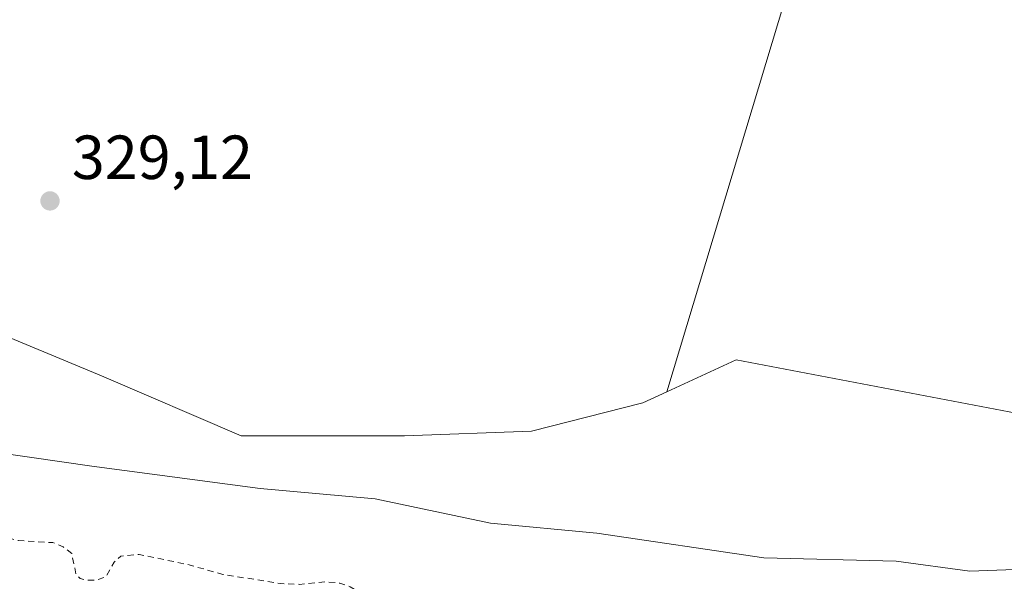
# Model space of a CAD drawing. Units: metres. Extents: x 621779 to 625251, y 4690157 to 4692541.
# Drawn here: x 623701 to 623859, y 4692289 to 4692380 of the extents above; entities that cross this region are included whole.
import ezdxf

# ---------------------------------------------------------------- set-up
doc = ezdxf.new("R2010")
doc.units = ezdxf.units.M
doc.header["$MEASUREMENT"] = 0
doc.linetypes.add('DGN Style 2', pattern=[1.6480167562047852, 0.988810053722871, -0.6592067024819142])
for name, color, linetype, lineweight in [('Arbolado forestal CxS', 92, 'Continuous', 0), ('Cultivos herbáceos CxS', 92, 'Continuous', 0), ('Curva de nivel auxiliar', 30, 'DGN Style 2', 0), ('Espacio natural protegido', 121, 'Continuous', 13), ('Espacio natural protegido CxS', 121, 'Continuous', 0), ('Pastizal CxS', 92, 'Continuous', 0), ('Punto de cota en terreno', 7, 'Continuous', 0), ('Rótulo de punto de cota en terreno', 7, 'Continuous', 0), ('Suelo desnudo CxS', 253, 'Continuous', 0)]:
    doc.layers.add(name, color=color, linetype=linetype, lineweight=lineweight)
doc.styles.add('Style-Arial', font='txt')

# ---------------------------------------------------------------- blocks, each defined once
blk = doc.blocks.new('*U7')
at = {"layer": 'Cultivos herbáceos CxS', "color": 92, "linetype": 'Continuous', "lineweight": 0}
blk.add_polyline3d([(623863.4501, 4692316.1361, 329.4680999999982), (623816.0843000002, 4692325.160300001, 329.5323999999964), (623804.9515000005, 4692320.019900001, 329.6196000000054), (623827.1501000002, 4692393.742699999, 329.545499999993), (623816.9222999997, 4692402.114700001, 329.2548999999999), (623677.2084999997, 4692401.9363, 329.449099999998), (623679.6096000001, 4692490.387900001, 328.9912999999942), (623670.0154999997, 4692496.9981, 328.530700000003), (623627.2538999999, 4692501.735900001, 328.411500000002), (623515.6787, 4692503.5953, 328.554999999993), (623455.4188000001, 4692509.978800001, 328.354800000001), (625209.8799999999, 4692540.939999999, 332.4312000000064)], dxfattribs=at)
blk = doc.blocks.new('5PATER')
at = {"layer": 'Suelo desnudo CxS', "linetype": 'Continuous', "lineweight": 0}
h = blk.add_hatch(color=51, dxfattribs=at)
edge = h.paths.add_edge_path()
edge.add_ellipse((0, 0), major_axis=(-0.1095731443231308, -0.1110710700762829), ratio=0.9994222409660322, start_angle=0, end_angle=360)

msp = doc.modelspace()

# ---------------------------------------------------------------- linework, layer by layer
at = {"layer": 'Arbolado forestal CxS', "color": 92, "linetype": 'Continuous', "lineweight": 0}
for points in [[(623401.8754000004, 4692509.034, 328.3111000000063), (623413.4007000001, 4692498.944499999, 328.5780999999988), (623457.6859999998, 4692450.8607, 328.9284999999945), (623474.6454999996, 4692414.650900001, 328.9805999999954), (623492.3989000004, 4692398.792099999, 328.8488999999972), (623518.3229, 4692392.323100001, 328.9416999999958), (623541.7276, 4692391.258300001, 329.0969999999944), (623582.1520999996, 4692385.9373, 329.084400000007), (623602.3649000004, 4692376.3573, 328.7804999999935), (623618.0022999998, 4692353.936699999, 328.9612999999954), (623631.0882000001, 4692330.591700001, 328.7323999999935), (623648.4326999999, 4692322.025699999, 328.874100000001), (623658.2768999999, 4692330.660700001, 329.0789999999979), (623681.5897000004, 4692335.988700001, 329.1386000000057), (623713.8685, 4692322.582900001, 329.2379999999976), (623736.3631999996, 4692312.938899999, 329.2985999999946), (623762.6809, 4692312.938899999, 329.1956000000064), (623783.1507000001, 4692313.6709, 329.0831000000035), (623801.0925000003, 4692318.2389, 329.4673999999941), (623804.9515000005, 4692320.019900001, 329.6196000000054)], [(623541.7276, 4692391.258300001, 329.0969999999944), (623582.1520999996, 4692385.9373, 329.084400000007), (623602.3649000004, 4692376.3573, 328.7804999999935), (623618.0022999998, 4692353.936699999, 328.9612999999954), (623631.0882000001, 4692330.591700001, 328.7323999999935), (623648.4326999999, 4692322.025699999, 328.874100000001), (623658.2768999999, 4692330.660700001, 329.0789999999979), (623681.5897000004, 4692335.988700001, 329.1386000000057), (623713.8685, 4692322.582900001, 329.2379999999976), (623736.3631999996, 4692312.938899999, 329.2985999999946), (623762.6809, 4692312.938899999, 329.1956000000064), (623783.1507000001, 4692313.6709, 329.0831000000035), (623801.0925000003, 4692318.2389, 329.4673999999941), (623804.9515000005, 4692320.019900001, 329.6196000000054), (623816.0843000002, 4692325.160300001, 329.5323999999964), (623863.4501, 4692316.1361, 329.4680999999982)], [(624043.4212999997, 4692312.7411, 329.9511000000057), (624009.4477000004, 4692317.9033, 329.7189000000071), (623924.3413000006, 4692315.7741, 329.5951999999961), (623863.4501, 4692316.1361, 329.4680999999982), (623816.0843000002, 4692325.160300001, 329.5323999999964), (623804.9515000005, 4692320.019900001, 329.6196000000054)]]:
    msp.add_polyline3d(points, dxfattribs=at)
at = {"layer": 'Cultivos herbáceos CxS', "color": 92, "linetype": 'Continuous', "lineweight": 0}
for points in [[(623455.4177999999, 4692509.978900001, 328.354800000001), (623515.6787, 4692503.5953, 328.554999999993), (623627.2538999999, 4692501.735900001, 328.411500000002), (623670.0154999997, 4692496.9981, 328.530700000003), (623679.6096000001, 4692490.387900001, 328.9912999999942), (623677.2084999997, 4692401.9363, 329.449099999998), (623816.9222999997, 4692402.114700001, 329.2548999999999), (623827.1501000002, 4692393.742699999, 329.545499999993), (623804.9515000005, 4692320.019900001, 329.6196000000054)], [(624043.4212999997, 4692312.7411, 329.9511000000057), (624009.4477000004, 4692317.9033, 329.7189000000071), (623924.3413000006, 4692315.7741, 329.5951999999961), (623863.4501, 4692316.1361, 329.4680999999982), (623816.0843000002, 4692325.160300001, 329.5323999999964), (623804.9515000005, 4692320.019900001, 329.6196000000054)]]:
    msp.add_polyline3d(points, dxfattribs=at)
at = {"layer": 'Curva de nivel auxiliar', "color": 30, "linetype": 'DGN Style 2', "lineweight": 0, "elevation": 327.5, "flags": 128}
msp.add_lwpolyline([(625217.7608000003, 4692100.496400001), (625215.3600000005, 4692101.1801), (625207.8700000001, 4692102.780099999), (625202.0300000003, 4692102.7601), (625197.2800000003, 4692103.440099999), (625188.5099999999, 4692101.860099999), (625187.2199999997, 4692101.0001), (625186.6600000003, 4692099.780099999), (625187.8300000001, 4692096.390100001), (625187.5899999999, 4692094.4101), (625185.3600000005, 4692092.4301), (625182.4600000001, 4692091.440099999), (625180.7599999999, 4692091.960100001), (625179.9199999999, 4692093.610099999), (625179.9900000002, 4692095.8301), (625180.9699999997, 4692098.8201), (625180.7199999997, 4692099.6801), (625179.3499999996, 4692099.920100001), (625174.1600000003, 4692099.530099999), (625168.9000000004, 4692102.5701), (625166.0099999999, 4692103.5101), (625164.3899999997, 4692103.590100001), (625163.5700000003, 4692103.0701), (625162.5999999996, 4692101.7301), (625161.2400000002, 4692096.6801), (625160.3899999997, 4692095.220100001), (625159.6100000005, 4692094.590100001), (625157.9400000004, 4692094.4301), (625153.1600000003, 4692095.550100001), (625149.6699999999, 4692095.190099999), (625148.5300000003, 4692095.370100001), (625148.1500000004, 4692096.300100001), (625149.4199999999, 4692099.170100001), (625149.2599999999, 4692099.780099999), (625148.5999999996, 4692100.130100001), (625147.2199999997, 4692100.040100001), (625143.8799999999, 4692099.120100001), (625137.6399999997, 4692098.7301), (625135.8499999996, 4692098.280099999), (625134.8799999999, 4692097.700099999), (625132.7300000006, 4692094.7401), (625131.0899999999, 4692093.550100001), (625123.9900000002, 4692091.7601), (625116.1500000004, 4692087.9001), (625112.9699999997, 4692087.110099999), (625110.4800000006, 4692086.960100001), (625108.7999999998, 4692087.5101), (625107.9800000006, 4692088.200099999), (625107.5099999999, 4692089.540100001), (625107.8499999996, 4692091.470100001), (625118.2100000001, 4692101.610099999), (625119.4800000006, 4692103.5001), (625118.9699999997, 4692103.850099999), (625115.7199999997, 4692104.530099999), (625113.9600000001, 4692105.380100001), (625112.5899999999, 4692106.610099999), (625111.1299999999, 4692109.520099999), (625110.2999999998, 4692110.210100001), (625107.29, 4692111.2601), (625104.0700000003, 4692111.540100001), (625102.6799999997, 4692110.9801), (625102.0099999999, 4692109.800100001), (625103.4699999997, 4692107.300100001), (625103.9000000004, 4692103.200099999), (625104.4600000001, 4692101.600099999), (625105.5899999999, 4692100.370100001), (625107.0499999998, 4692099.6501), (625111.8499999996, 4692100.030099999), (625112.6399999997, 4692099.8201), (625112.8099999997, 4692099.340100001), (625112.0099999999, 4692098.440099999), (625107.8700000001, 4692096.4101), (625105.8499999996, 4692094.6501), (625104.3499999996, 4692092.4001), (625101.79, 4692086.4801), (625100.8200000003, 4692085.1501), (625099.7599999999, 4692084.610099999), (625097.1399999997, 4692085.940099999), (625095.4800000006, 4692086.360099999), (625089.2000000002, 4692086.0001), (625086.4100000003, 4692087.460100001), (625085.4100000003, 4692088.8301), (625085.2199999997, 4692090.350099999), (625085.5999999996, 4692091.870100001), (625087.1100000005, 4692095.050100001), (625085.2000000002, 4692095.090100001), (625084.7300000006, 4692095.5101), (625084.2400000002, 4692099.8301), (625083.1699999999, 4692099.4001), (625080.5899999999, 4692096.300100001), (625079.8499999996, 4692096.0001), (625079.1600000003, 4692096.140100001), (625078.6100000005, 4692096.700099999), (625078.4100000003, 4692097.460100001), (625080, 4692100.090100001), (625079.8799999999, 4692101.0701), (625078.3200000003, 4692101.850099999), (625074.8700000001, 4692102.130100001), (625071.8300000001, 4692103.630100001), (625068.5899999999, 4692104.6801), (625068.0999999996, 4692105.9001), (625068.2300000006, 4692108.4101), (625067.6699999999, 4692111.880100001), (625066.7699999996, 4692113.030099999), (625065.5, 4692113.4901), (625064.3499999996, 4692112.880100001), (625062.4800000006, 4692108.3201), (625060.7400000002, 4692106.470100001), (625059.6200000001, 4692105.950099999), (625057.7800000003, 4692105.700099999), (625053.6500000004, 4692106.5001), (625052.6100000005, 4692106.120100001), (625052.3099999997, 4692105.440099999), (625053.4000000004, 4692103.870100001), (625056.2300000006, 4692102.280099999), (625062.7699999996, 4692101.210100001), (625063.0499999998, 4692100.8101), (625063.1200000001, 4692098.4901), (625064.1299999999, 4692097.640100001), (625066.8799999999, 4692096.7601), (625072.2000000002, 4692096.090100001), (625075.25, 4692094.2601), (625076.3799999999, 4692092.550100001), (625076.1699999999, 4692090.640100001), (625074.4199999999, 4692088.520099999), (625072.0700000003, 4692087.3301), (625068, 4692086.1601), (625064.5599999997, 4692085.5801), (625052.2400000002, 4692084.9901), (625048.25, 4692085.170100001), (625046.5, 4692085.8201), (625040.2400000002, 4692089.460100001), (625037.4299999997, 4692092.600099999), (625036.9400000004, 4692093.950099999), (625036.9100000003, 4692095.720100001), (625035.9199999999, 4692096.3101), (625034.3399999999, 4692096.540100001), (625032.6299999999, 4692096.390100001), (625031.0499999998, 4692095.840100001), (625028.2699999996, 4692092.870100001), (625027.0300000003, 4692092.2401), (625021.3700000001, 4692092.460100001), (625018.7100000001, 4692092.270099999), (625008.0499999998, 4692090.0101), (625006.5547000002, 4692089.5634), (624998.7090999996, 4692089.1129), (624994.6516000006, 4692089.8738), (624994.7000000002, 4692090.050100001), (625001.2300000006, 4692092.5101), (625003.0700000003, 4692093.8301), (625004.1699999999, 4692095.420100001), (625004.5899999999, 4692098.7301), (625006.5099999999, 4692103.800100001), (625007.0499999998, 4692106.2501), (625006.7699999996, 4692108.360099999), (625005.29, 4692109.7401), (625003, 4692110.3101), (625001.7699999996, 4692109.960100001), (625000.7199999997, 4692108.940099999), (624999.2699999996, 4692106.1501), (624997.5, 4692105.520099999), (624985.8300000001, 4692107.4801), (624982.3700000001, 4692107.4301), (624978.29, 4692106.9101), (624975.4400000004, 4692105.590100001), (624970.9500000002, 4692100.850099999), (624968.9400000004, 4692099.540100001), (624966.6600000003, 4692099.1801), (624963.2000000002, 4692099.2601), (624959.3200000003, 4692098.7401), (624957.4900000002, 4692098.880100001), (624951.2300000006, 4692101.290100001), (624949.8899999997, 4692102.370100001), (624949.9199999999, 4692103.6801), (624950.4600000001, 4692104.5001), (624954.2800000003, 4692107.390100001), (624956.0899999999, 4692109.6601), (624956.2599999999, 4692110.4901), (624956, 4692111.300100001), (624953.8399999999, 4692112.840100001), (624945.1699999999, 4692114.9801), (624938.3099999997, 4692117.210100001), (624930.3099999997, 4692118.5101), (624927.7000000002, 4692118.610099999), (624925.0800000001, 4692118.200099999), (624919.4800000006, 4692115.340100001), (624917.9400000004, 4692114.9001), (624916.29, 4692115.290100001), (624912.4600000001, 4692116.920100001), (624911.29, 4692118.2301), (624911.5300000003, 4692120.3101), (624913.29, 4692123.1801), (624916.5099999999, 4692125.8101), (624916.1600000003, 4692126.2401), (624914.7000000002, 4692126.3101), (624912.9299999997, 4692125.950099999), (624909.6399999997, 4692124.1601), (624907.9699999997, 4692121.860099999), (624907.6900000004, 4692118.4901), (624907.1399999997, 4692117.290100001), (624905.8799999999, 4692116.370100001), (624902.7800000003, 4692114.9901), (624901.8099999997, 4692114.700099999), (624900.3099999997, 4692114.9901), (624894.9699999997, 4692117.860099999), (624895.3300000001, 4692118.120100001), (624900.9900000002, 4692118.2401), (624901.9600000001, 4692118.5101), (624902.9199999999, 4692119.340100001), (624902.7100000001, 4692120.120100001), (624900.5899999999, 4692121.420100001), (624900, 4692122.420100001), (624900.0199999996, 4692123.2501), (624900.4400000004, 4692124.0101), (624902.8799999999, 4692125.860099999), (624903.4699999997, 4692126.950099999), (624903.1799999997, 4692127.600099999), (624900.9400000004, 4692129.360099999), (624900.7199999997, 4692130.0001), (624900.9500000002, 4692130.520099999), (624902.1799999997, 4692131.130100001), (624905.0499999998, 4692131.6801), (624909.0599999997, 4692131.700099999), (624910.1799999997, 4692132.600099999), (624910.1600000003, 4692133.470100001), (624909.7000000002, 4692134.4001), (624906.1799999997, 4692138.5701), (624905.0099999999, 4692142.890100001), (624903.8099999997, 4692144.020099999), (624900.0999999996, 4692145.9001), (624892.7100000001, 4692147.550100001), (624875.54, 4692148.840100001), (624867.2199999997, 4692150.690099999), (624857.9100000003, 4692150.870100001), (624845.5, 4692153.8201), (624838.8799999999, 4692154.800100001), (624834.54, 4692156.100099999), (624830.0899999999, 4692156.290100001), (624824.6799999997, 4692157.2401), (624819.9100000003, 4692158.710100001), (624801.7199999997, 4692162.5601), (624798.6799999997, 4692163.7601), (624789.8399999999, 4692168.360099999), (624778.2300000006, 4692171.2501), (624772.1500000004, 4692174.2301), (624766.3700000001, 4692177.540100001), (624756.0099999999, 4692181.420100001), (624748.6100000005, 4692185.440099999), (624747.9900000002, 4692186.2401), (624747.5899999999, 4692187.550100001), (624748.54, 4692193.630100001), (624748.3899999997, 4692195.540100001), (624747.7199999997, 4692194.9801), (624745.3499999996, 4692190.550100001), (624743.9900000002, 4692189.290100001), (624742.4100000003, 4692188.450099999), (624740.4699999997, 4692188.210100001), (624733.7100000001, 4692188.5601), (624729.8038999997, 4692187.846899999), (624720.3618000001, 4692190.935699999), (624718.7999999998, 4692193.5101), (624716.7400000002, 4692194.6801), (624706.0800000001, 4692196.5801), (624699.3600000005, 4692198.720100001), (624691.2699999996, 4692198.460100001), (624686.0099999999, 4692199.130100001), (624680.2699999996, 4692200.530099999), (624674.0899999999, 4692203.620100001), (624670.0999999996, 4692203.2301), (624667.9299999997, 4692203.7301), (624666.5300000003, 4692204.8301), (624665.4199999999, 4692206.350099999), (624663.1299999999, 4692212.1601), (624662.1399999997, 4692213.890100001), (624660.1399999997, 4692215.5101), (624657.7199999997, 4692216.630100001), (624655.2100000001, 4692217.1801), (624650.3899999997, 4692217.140100001), (624646.2599999999, 4692217.7601), (624643.8899999997, 4692218.4801), (624638.1200000001, 4692221.1501), (624631.7000000002, 4692222.360099999), (624615.7999999998, 4692223.950099999), (624609.3300000001, 4692226.220100001), (624604.7300000006, 4692227.450099999), (624600.8399999999, 4692228.280099999), (624597.2199999997, 4692228.4101), (624592.9600000001, 4692229.520099999), (624586.2100000001, 4692231.940099999), (624584.1900000004, 4692233.220100001), (624582.5099999999, 4692235.300100001), (624582.4500000002, 4692236.4001), (624583, 4692237.5701), (624582.5599999997, 4692238.0701), (624578.2800000003, 4692238.940099999), (624573.1600000003, 4692240.870100001), (624566.9500000002, 4692242.1601), (624553.9900000002, 4692245.920100001), (624545.7800000003, 4692247.360099999), (624538.04, 4692248.140100001), (624528.7800000003, 4692249.8101), (624522.5300000003, 4692249.5701), (624520.0999999996, 4692251.1501), (624517.0300000003, 4692255.850099999), (624515.9199999999, 4692256.9301), (624514.3200000003, 4692257.850099999), (624509.6900000004, 4692259.220100001), (624500.4400000004, 4692260.9901), (624490.5899999999, 4692265.0801), (624485.9400000004, 4692266.110099999), (624473.29, 4692269.6801), (624467.9500000002, 4692272.1801), (624461.9699999997, 4692275.840100001), (624457.1600000003, 4692277.7601), (624434.4699999997, 4692284.200099999), (624427.0300000003, 4692286.800100001), (624415.8600000005, 4692289.840100001), (624406.6699999999, 4692292.860099999), (624397.4000000004, 4692294.6601), (624388.9500000002, 4692297.870100001), (624376.2699999996, 4692301.4901), (624369.0300000003, 4692303.0701), (624360.7699999996, 4692304.220100001), (624354.7199999997, 4692306.670100001), (624340.9500000002, 4692310.4301), (624331.4400000004, 4692311.970100001), (624325.3200000003, 4692313.550100001), (624318.6299999999, 4692314.110099999), (624312.4600000001, 4692315.4001), (624302.0199999996, 4692315.9901), (624289.5199999996, 4692317.5801), (624275.0199999996, 4692318.0601), (624268.2199999997, 4692317.590100001), (624261.9400000004, 4692317.850099999), (624255.1299999999, 4692319.0801), (624244.1500000004, 4692318.880100001), (624225.4000000004, 4692319.620100001), (624215.7699999996, 4692318.850099999), (624196.0099999999, 4692318.0101), (624176.8399999999, 4692316.170100001), (624157.6299999999, 4692312.970100001), (624146.0099999999, 4692312.100099999), (624135.3399999999, 4692310.540100001), (624132.0599999997, 4692309.840100001), (624124.9199999999, 4692307.4801), (624115.4800000006, 4692306.4801), (624109.6500000004, 4692304.0101), (624102.6900000004, 4692303.600099999), (624088.6500000004, 4692300.040100001), (624081.9299999997, 4692299.550100001), (624067.9900000002, 4692296.380100001), (624059.9199999999, 4692295.470100001), (624052.0800000001, 4692293.8201), (624043.7599999999, 4692293.0001), (624038.2599999999, 4692292.040100001), (624029.75, 4692289.530099999), (624020.9000000004, 4692285.8101), (624013.5700000003, 4692285.950099999), (624006.2000000002, 4692284.530099999), (623996.7199999997, 4692283.2401), (623983.7000000002, 4692278.7501), (623976.1799999997, 4692275.020099999), (623971.0499999998, 4692273.9901), (623969.0599999997, 4692274.0101), (623966.3600000005, 4692274.520099999), (623963.79, 4692275.4301), (623959.8399999999, 4692277.620100001), (623957.9600000001, 4692278.0801), (623956.0199999996, 4692278.120100001), (623953.4100000003, 4692277.7601), (623945.2300000006, 4692275.670100001), (623940.1699999999, 4692276.0001), (623935.0199999996, 4692275.6801), (623930.9400000004, 4692276.050100001), (623925.7999999998, 4692275.600099999), (623920.5899999999, 4692275.860099999), (623909.8600000005, 4692272.300100001), (623904.0700000003, 4692270.800100001), (623901.4900000002, 4692270.350099999), (623897.5999999996, 4692270.2401), (623896.3099999997, 4692270.520099999), (623895.8300000001, 4692270.9801), (623895.1299999999, 4692273.890100001), (623893.8700000001, 4692276.020099999), (623892.54, 4692277.0801), (623891.5700000003, 4692277.210100001), (623890.0599999997, 4692276.550100001), (623888.6200000001, 4692275.360099999), (623885.04, 4692270.600099999), (623883.6299999999, 4692269.7601), (623882.0700000003, 4692269.550100001), (623880.6200000001, 4692269.860099999), (623878, 4692271.5701), (623874.5700000003, 4692272.870100001), (623870.54, 4692276.9101), (623868.9299999997, 4692277.720100001), (623866.5800000001, 4692278.340100001), (623863.3099999997, 4692278.020099999), (623857.7400000002, 4692275.4901), (623855.0899999999, 4692275.040100001), (623850.2800000003, 4692276.420100001), (623843.7000000002, 4692276.5701), (623832, 4692277.970100001), (623819.8700000001, 4692278.0701), (623807.7699999996, 4692281.770099999), (623800.1399999997, 4692282.5601), (623790.25, 4692282.860099999), (623780.8399999999, 4692284.0601), (623770.4100000003, 4692284.370100001), (623759.6900000004, 4692285.600099999), (623757.8399999999, 4692286.1501), (623753.9400000004, 4692288.610099999), (623752.2800000003, 4692289.210100001), (623750.0300000003, 4692289.4001), (623745.75, 4692289.0001), (623742.7100000001, 4692289.130100001), (623733.4500000002, 4692290.610099999), (623727.6299999999, 4692292.2301), (623719.9600000001, 4692293.8301), (623716.9699999997, 4692293.530099999), (623715.9000000004, 4692292.5801), (623714.6200000001, 4692290.2601), (623713.1100000005, 4692289.720100001), (623711.4100000003, 4692289.6501), (623710.4299999997, 4692289.950099999), (623709.7800000003, 4692290.670100001), (623709.0899999999, 4692293.9801), (623707.6900000004, 4692295.0601), (623706.0599999996, 4692295.720100001), (623700.4900000002, 4692296.0601), (623689.8200000003, 4692298.9301), (623683.0199999996, 4692299.2301), (623676.5199999996, 4692301.4001), (623670.54, 4692301.610099999), (623663.9299999997, 4692303.860099999), (623658.0300000003, 4692305.0101), (623649, 4692308.720100001), (623643.7000000002, 4692309.800100001), (623638.1200000001, 4692311.970100001), (623628.2800000003, 4692312.770099999), (623625, 4692315.9101), (623623.29, 4692316.840100001), (623620.7300000006, 4692317.6801), (623616.6900000004, 4692318.290100001), (623614, 4692319.4001), (623610.4500000002, 4692319.8201), (623608.1699999999, 4692320.920100001), (623603.3099999996, 4692324.110099999), (623591.6399999997, 4692328.370100001), (623586.4199999999, 4692329.860099999), (623581.7999999998, 4692331.8201), (623576.7800000003, 4692332.720100001), (623574.1299999999, 4692333.5001), (623570.8499999996, 4692335.2601), (623567.2699999996, 4692338.210100001), (623562.2000000002, 4692340.7301), (623554.8099999996, 4692342.7301), (623549.2000000002, 4692345.2401), (623544.4000000004, 4692346.920100001), (623539.8499999996, 4692349.5601), (623535.1500000004, 4692350.280099999), (623522.1699999999, 4692354.290100001), (623517.25, 4692357.970100001), (623508.3700000001, 4692361.5601), (623502.5099999999, 4692365.350099999), (623497.79, 4692367.710100001), (623494.1600000003, 4692370.200099999), (623489.7100000001, 4692371.790100001), (623486.4500000002, 4692373.4101), (623483.8799999999, 4692374.190099999), (623483.2699999996, 4692375.0101), (623483.3899999997, 4692377.270099999), (623483.0199999996, 4692377.940099999), (623479.4100000003, 4692379.590100001), (623476.9000000004, 4692382.800100001), (623476.0499999998, 4692383.420100001), (623471.7599999999, 4692384.550100001), (623465.7699999996, 4692387.470100001), (623459.7999999998, 4692387.850099999), (623456.29, 4692388.630100001), (623455.6699999999, 4692389.790100001), (623455.8300000001, 4692391.8101), (623456.5, 4692392.780099999), (623459.1100000005, 4692395.0601), (623459.7800000003, 4692396.9101), (623459.4699999997, 4692397.950099999), (623458.79, 4692398.7501), (623454.6299999999, 4692401.9301), (623453.6600000003, 4692402.2301), (623452.6399999997, 4692402.130100001), (623449.5800000001, 4692400.380100001), (623444.7599999999, 4692399.520099999), (623443.9000000004, 4692399.050100001), (623443.7800000003, 4692398.4001), (623444.2400000002, 4692397.210100001), (623446.9900000002, 4692394.4001), (623448.4100000003, 4692393.4901), (623451.8399999999, 4692392.220100001), (623451.8499999996, 4692391.690099999), (623451.0300000003, 4692391.050100001), (623449.0199999996, 4692390.960100001), (623440.7400000002, 4692394.2301), (623429.8300000001, 4692397.950099999), (623427.4600000001, 4692399.210100001), (623426.2199999997, 4692400.090100001), (623425.1699999999, 4692401.370100001), (623423.7699999996, 4692405.200099999), (623423.2100000001, 4692406.0001), (623416.8700000001, 4692409.890100001), (623412.1399999997, 4692413.8301), (623409.3700000001, 4692413.770099999), (623406.7999999998, 4692413.0101), (623405.4800000006, 4692412.030099999), (623403.4500000002, 4692409.5601), (623402.3399999999, 4692409.0701), (623401.9600000001, 4692409.370100001), (623401.9000000004, 4692410.0101), (623402.9000000004, 4692412.850099999), (623402.8799999999, 4692414.340100001), (623400.25, 4692417.140100001), (623399.2000000002, 4692417.590100001), (623397.9800000006, 4692417.6501), (623393.8499999996, 4692416.440099999), (623392.5899999999, 4692416.420100001), (623392.1699999999, 4692417.0801), (623392.0199999996, 4692418.7301), (623392.6100000005, 4692421.9101), (623394.0700000003, 4692424.030099999), (623396.7699999996, 4692426.200099999), (623396.7999999998, 4692426.7601), (623395.2300000006, 4692428.050100001), (623386.1600000003, 4692433.300100001), (623376.8799999999, 4692441.280099999), (623374.5999999996, 4692443.600099999), (623370.6699999999, 4692448.7501), (623365.7800000003, 4692452.7301), (623361.6900000004, 4692457.9301), (623360.9299999997, 4692459.540100001), (623360.8200000003, 4692460.690099999), (623362.0599999996, 4692466.090100001), (623360.9199999999, 4692468.720100001), (623358.9500000002, 4692471.710100001), (623358.9400000004, 4692472.390100001), (623359.7599999999, 4692473.720100001), (623359.8300000001, 4692474.380100001), (623358.8499999996, 4692474.800100001), (623356.8200000003, 4692474.790100001), (623356.2400000002, 4692475.1501), (623354.9800000006, 4692479.140100001), (623354.8700000001, 4692480.300100001), (623355.25, 4692481.8201), (623356.0999999996, 4692483.100099999), (623357.3200000003, 4692483.840100001), (623358.6100000005, 4692483.8301), (623359.6299999999, 4692483.0801), (623362.0199999996, 4692478.5801), (623364.2599999999, 4692476.5601), (623368.75, 4692474.8301), (623375.4400000004, 4692473.540100001), (623379.0800000001, 4692470.7301), (623380.3200000003, 4692469.450099999), (623381.2400000002, 4692467.860099999), (623382.8099999996, 4692462.370100001), (623385.7000000002, 4692459.700099999), (623387.4500000002, 4692459.190099999), (623389.0300000003, 4692461.6801), (623390, 4692461.9101), (623391.0199999996, 4692461.340100001), (623391.6299999999, 4692459.350099999), (623391.5599999996, 4692454.050100001), (623392.4000000004, 4692451.850099999), (623393.75, 4692450.540100001), (623394.9699999997, 4692450.110099999), (623396.4000000004, 4692450.280099999), (623399.9299999997, 4692451.5801), (623401.3700000001, 4692451.0101), (623406.6900000004, 4692444.9301), (623407.7800000003, 4692442.0801), (623408.9699999997, 4692437.2301), (623409.7400000002, 4692435.540100001), (623411.6100000005, 4692433.9801), (623416.4299999997, 4692432.030099999), (623418.4400000004, 4692430.300100001), (623418.8399999999, 4692429.620100001), (623418.79, 4692428.920100001), (623417.3899999997, 4692426.720100001), (623417.2400000002, 4692425.7601), (623418, 4692425.0001), (623420.7199999997, 4692423.670100001), (623423.0700000003, 4692420.590100001), (623424.1500000004, 4692420.1501), (623425.29, 4692420.170100001), (623432.1399999997, 4692421.920100001), (623434.5099999999, 4692421.3301), (623436.0700000003, 4692420.210100001), (623437.1500000004, 4692418.9101), (623437.9299999997, 4692417.3101), (623439.4900000002, 4692411.140100001), (623440.3600000005, 4692410.130100001), (623441.4299999997, 4692409.860099999), (623442.5199999996, 4692410.350099999), (623443.75, 4692411.7401), (623447.1399999997, 4692417.850099999), (623448.04, 4692421.3201), (623447.9199999999, 4692422.840100001), (623447.4100000003, 4692424.120100001), (623444.9800000006, 4692426.9101), (623438.5, 4692431.520099999), (623435.1100000005, 4692433.390100001), (623430.1200000001, 4692435.130100001), (623428.0700000003, 4692436.370100001), (623423.0999999996, 4692442.0001), (623415.6600000003, 4692448.600099999), (623410.5199999996, 4692454.520099999), (623406.3600000005, 4692458.370100001), (623403.1299999999, 4692460.850099999), (623400.2199999997, 4692464.920100001), (623398.8099999996, 4692466.370100001), (623390.1299999999, 4692473.190099999), (623384.5599999996, 4692476.520099999), (623380.1200000001, 4692479.770099999), (623371.1399999997, 4692487.770099999), (623362.7800000003, 4692492.2301), (623356.7199999997, 4692496.370100001), (623354.3200000003, 4692497.1801), (623348.5800000001, 4692498.130100001), (623345.6600000003, 4692499.3301), (623343.29, 4692500.9801), (623342.4900000002, 4692501.530099999), (623340.1900000004, 4692504.040100001), (623338.9000000004, 4692506.0801), (623337.9500000002, 4692506.9801), (623336.2199999997, 4692507.030099999), (623334.7100000001, 4692506.0001), (623333.5499999998, 4692504.530099999), (623332.7999999998, 4692502.780099999), (623332.6799999997, 4692500.790100001), (623332.4299999997, 4692496.390100001), (623331.5, 4692493.9001), (623329.4500000002, 4692491.7301), (623327.8099999996, 4692490.9001), (623326.0499999998, 4692490.520099999), (623324.0899999999, 4692490.860099999), (623319.8899999997, 4692492.8101), (623317.25, 4692493.370100001), (623315.2800000003, 4692493.280099999), (623309.5199999996, 4692491.590100001), (623303.5899999999, 4692491.210100001), (623291.7699999996, 4692492.850099999), (623284.6699999999, 4692492.850099999), (623277.6900000004, 4692495.0101), (623268.8899999997, 4692497.1601), (623264.54, 4692499.5701), (623261.7199999997, 4692501.130100001), (623256.1100000005, 4692502.370100001), (623249.29, 4692504.4901), (623248.5300000003, 4692505.0801), (623247.6629999997, 4692506.312700001)], dxfattribs=at)
at = {"layer": 'Espacio natural protegido', "color": 121, "linetype": 'Continuous', "lineweight": 13, "flags": 128}
msp.add_lwpolyline([(623526.6472000012, 4692376.651200001), (623552.047000002, 4692371.751100001), (623577.0467000017, 4692360.251000003), (623597.3465000018, 4692350.750900002), (623625.4462000018, 4692338.650799999), (623636.8462000013, 4692332.650700001), (623653.7460000018, 4692327.850600001), (623664.7458000013, 4692323.3506), (623687.9457000014, 4692315.250499999), (623697.0455999998, 4692310.250300001), (623712.3454, 4692308.050300002), (623739.4452000017, 4692304.450200002), (623757.9451000014, 4692302.750100002), (623776.5450000016, 4692298.850000001), (623793.6448999997, 4692297.249900001), (623820.5446000015, 4692293.249800002), (623841.8444000009, 4692292.749599999), (623853.7443000022, 4692291.149499997), (623878.4441000011, 4692292.049500001)], dxfattribs=at)
at = {"layer": 'Espacio natural protegido CxS', "color": 121, "linetype": 'Continuous', "lineweight": 0, "flags": 128}
msp.add_lwpolyline([(623526.6472000006, 4692376.6512), (623552.0469999993, 4692371.7511), (623577.0466999989, 4692360.251000001), (623597.346499999, 4692350.7509), (623625.4462000013, 4692338.6508), (623636.8462000008, 4692332.6507), (623653.7460000011, 4692327.850600001), (623664.7458000008, 4692323.350600001), (623687.9457000009, 4692315.250499999), (623697.0455999993, 4692310.250299999), (623712.3453999994, 4692308.0503), (623739.445199999, 4692304.450200001), (623757.945100001, 4692302.750100001), (623776.545000001, 4692298.850000001), (623793.6448999991, 4692297.2499), (623820.5445999987, 4692293.2498), (623841.8444000003, 4692292.749600001), (623853.7442999994, 4692291.149499998), (623878.4441000007, 4692292.049500001)], dxfattribs=at)
at = {"layer": 'Pastizal CxS', "color": 92, "linetype": 'Continuous', "lineweight": 0}
for points in [[(623455.4177999999, 4692509.978900001, 328.354800000001), (623515.6787, 4692503.5953, 328.554999999993), (623627.2538999999, 4692501.735900001, 328.411500000002), (623670.0154999997, 4692496.9981, 328.530700000003), (623679.6096000001, 4692490.387900001, 328.9912999999942), (623677.2084999997, 4692401.9363, 329.449099999998), (623816.9222999997, 4692402.114700001, 329.2548999999999), (623827.1501000002, 4692393.742699999, 329.545499999993), (623804.9515000005, 4692320.019900001, 329.6196000000054)], [(623401.8754000004, 4692509.034, 328.3111000000063), (623413.4007000001, 4692498.944499999, 328.5780999999988), (623457.6859999998, 4692450.8607, 328.9284999999945), (623474.6454999996, 4692414.650900001, 328.9805999999954), (623492.3989000004, 4692398.792099999, 328.8488999999972), (623518.3229, 4692392.323100001, 328.9416999999958), (623541.7276, 4692391.258300001, 329.0969999999944), (623582.1520999996, 4692385.9373, 329.084400000007), (623602.3649000004, 4692376.3573, 328.7804999999935), (623618.0022999998, 4692353.936699999, 328.9612999999954), (623631.0882000001, 4692330.591700001, 328.7323999999935), (623648.4326999999, 4692322.025699999, 328.874100000001), (623658.2768999999, 4692330.660700001, 329.0789999999979), (623681.5897000004, 4692335.988700001, 329.1386000000057), (623713.8685, 4692322.582900001, 329.2379999999976), (623736.3631999996, 4692312.938899999, 329.2985999999946), (623762.6809, 4692312.938899999, 329.1956000000064), (623783.1507000001, 4692313.6709, 329.0831000000035), (623801.0925000003, 4692318.2389, 329.4673999999941), (623804.9515000005, 4692320.019900001, 329.6196000000054)], [(623515.6787, 4692503.5953, 328.554999999993), (623627.2538999999, 4692501.735900001, 328.411500000002), (623670.0154999997, 4692496.9981, 328.530700000003), (623679.6096000001, 4692490.387900001, 328.9912999999942), (623677.2084999997, 4692401.9363, 329.449099999998), (623816.9222999997, 4692402.114700001, 329.2548999999999), (623827.1501000002, 4692393.742699999, 329.545499999993), (623804.9515000005, 4692320.019900001, 329.6196000000054), (623801.0925000003, 4692318.2389, 329.4673999999941), (623783.1507000001, 4692313.6709, 329.0831000000035), (623762.6809, 4692312.938899999, 329.1956000000064), (623736.3631999996, 4692312.938899999, 329.2985999999946), (623713.8685, 4692322.582900001, 329.2379999999976), (623681.5897000004, 4692335.988700001, 329.1386000000057), (623658.2768999999, 4692330.660700001, 329.0789999999979), (623648.4326999999, 4692322.025699999, 328.874100000001), (623631.0882000001, 4692330.591700001, 328.7323999999935), (623618.0022999998, 4692353.936699999, 328.9612999999954), (623602.3649000004, 4692376.3573, 328.7804999999935), (623582.1520999996, 4692385.9373, 329.084400000007), (623541.7276, 4692391.258300001, 329.0969999999944)]]:
    msp.add_polyline3d(points, dxfattribs=at)

# ---------------------------------------------------------------- block references
at = {"layer": 'Cultivos herbáceos CxS', "color": 92, "linetype": 'Continuous', "lineweight": 0}
msp.add_blockref('*U7', (0, 0), dxfattribs=at)
at = {"layer": 'Punto de cota en terreno', "color": 7, "linetype": 'Continuous', "lineweight": 0, "xscale": 10, "yscale": 10, "zscale": 10}
msp.add_blockref('5PATER', (623705.5899999999, 4692350.74, 329.1199999999953), dxfattribs=at)

# ---------------------------------------------------------------- texts
at = {"layer": 'Rótulo de punto de cota en terreno', "color": 7, "linetype": 'Continuous', "lineweight": 0, "style": 'Style-Arial'}
msp.add_text('329,12', height=7.000000000000002, dxfattribs=at).set_placement((623709.1178000001, 4692354.2678))

doc.saveas('drawing.dxf')
